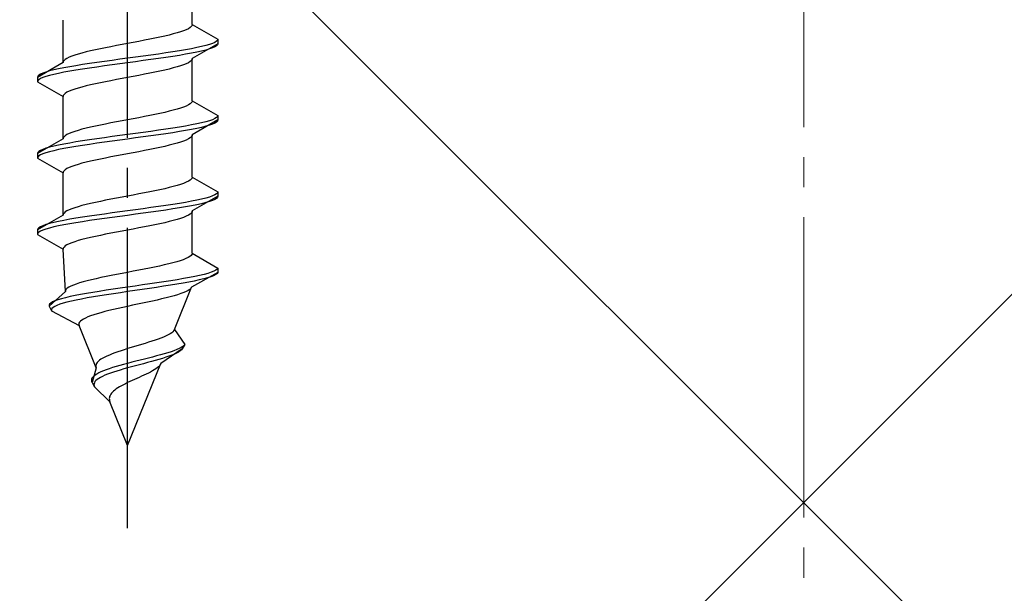
# Model space of a CAD drawing. Extents: x 0 to 1750, y 0 to 2615.
# Drawn here: x 263 to 296, y 1756 to 1776 of the extents above; entities that cross this region are included whole.
import ezdxf

# ---------------------------------------------------------------- set-up
doc = ezdxf.new("R2010")
doc.units = 0
doc.linetypes.add('YCENTER_1', pattern=[13, 10, -1, 1, -1])
doc.linetypes.add('YHIDDEN_1', pattern=[4, 3, -1])
doc.layers.add('YKK_13', color=4, linetype='CONTINUOUS', lineweight=30)
doc.layers.add('YSS_K', color=3, linetype='CONTINUOUS', lineweight=13)

msp = doc.modelspace()

# ---------------------------------------------------------------- linework, layer by layer
at = {"layer": 'YKK_13', "linetype": 'YCENTER_1'}
msp.add_line((266.5, 1758.646), (266.5, 1827.045), dxfattribs=at)
at = {"layer": 'YKK_13', "linetype": 'YHIDDEN_1'}
for p, q in [((268.65, 1775.422), (268.65, 1776.831)), ((264.35, 1774.152), (264.35, 1775.561)), ((268.642, 1775.387), (268.617, 1775.351)), ((268.65, 1775.422), (268.642, 1775.387)), ((268.65, 1775.422), (269.5, 1774.931)), ((267.882, 1775.069), (267.733, 1775.034)), ((268.02, 1775.105), (267.882, 1775.069)), ((268.147, 1775.14), (268.02, 1775.105)), ((268.261, 1775.175), (268.147, 1775.14)), ((268.362, 1775.21), (268.261, 1775.175)), ((268.449, 1775.246), (268.362, 1775.21)), ((268.52, 1775.281), (268.449, 1775.246)), ((268.577, 1775.316), (268.52, 1775.281)), ((268.617, 1775.351), (268.577, 1775.316)), ((266.313, 1774.752), (266.127, 1774.716)), ((266.5, 1774.787), (266.313, 1774.752)), ((266.687, 1774.822), (266.5, 1774.787)), ((266.873, 1774.858), (266.687, 1774.822)), ((267.056, 1774.893), (266.873, 1774.858)), ((267.235, 1774.928), (267.056, 1774.893)), ((267.409, 1774.963), (267.235, 1774.928)), ((267.575, 1774.999), (267.409, 1774.963)), ((267.733, 1775.034), (267.575, 1774.999)), ((269.5, 1774.781), (268.65, 1774.291)), ((269.219, 1774.755), (269.098, 1774.72)), ((269.319, 1774.79), (269.219, 1774.755)), ((269.398, 1774.825), (269.319, 1774.79)), ((269.454, 1774.861), (269.398, 1774.825)), ((269.489, 1774.896), (269.454, 1774.861)), ((269.489, 1774.746), (269.454, 1774.711)), ((269.5, 1774.931), (269.489, 1774.896)), ((269.5, 1774.781), (269.489, 1774.746)), ((269.5, 1774.931), (269.5, 1774.781)), ((264.739, 1774.399), (264.638, 1774.364)), ((264.853, 1774.434), (264.739, 1774.399)), ((264.98, 1774.47), (264.853, 1774.434)), ((265.118, 1774.505), (264.98, 1774.47)), ((265.267, 1774.54), (265.118, 1774.505)), ((265.425, 1774.575), (265.267, 1774.54)), ((265.591, 1774.611), (265.425, 1774.575)), ((265.765, 1774.646), (265.591, 1774.611)), ((265.944, 1774.681), (265.765, 1774.646)), ((266.127, 1774.716), (265.944, 1774.681)), ((267.276, 1774.402), (267.021, 1774.367)), ((267.526, 1774.437), (267.276, 1774.402)), ((267.768, 1774.473), (267.526, 1774.437)), ((268, 1774.508), (267.768, 1774.473)), ((268.221, 1774.543), (268, 1774.508)), ((268.428, 1774.578), (268.221, 1774.543)), ((268.428, 1774.428), (268.221, 1774.393)), ((268.621, 1774.614), (268.428, 1774.578)), ((268.621, 1774.464), (268.428, 1774.428)), ((268.798, 1774.649), (268.621, 1774.614)), ((268.798, 1774.499), (268.621, 1774.464)), ((268.957, 1774.684), (268.798, 1774.649)), ((268.957, 1774.534), (268.798, 1774.499)), ((269.098, 1774.72), (268.957, 1774.684)), ((269.098, 1774.57), (268.957, 1774.534)), ((269.219, 1774.605), (269.098, 1774.57)), ((269.319, 1774.64), (269.219, 1774.605)), ((269.398, 1774.675), (269.319, 1774.64)), ((269.454, 1774.711), (269.398, 1774.675)), ((264.35, 1774.152), (263.5, 1773.661)), ((264.358, 1774.187), (264.35, 1774.152)), ((264.383, 1774.223), (264.358, 1774.187)), ((264.423, 1774.258), (264.383, 1774.223)), ((264.48, 1774.293), (264.423, 1774.258)), ((264.551, 1774.328), (264.48, 1774.293)), ((264.638, 1774.364), (264.551, 1774.328)), ((265, 1774.085), (264.779, 1774.049)), ((265.232, 1774.12), (265, 1774.085)), ((265.474, 1774.155), (265.232, 1774.12)), ((265.724, 1774.19), (265.474, 1774.155)), ((265.979, 1774.226), (265.724, 1774.19)), ((265.979, 1774.076), (265.724, 1774.04)), ((266.239, 1774.261), (265.979, 1774.226)), ((266.239, 1774.111), (265.979, 1774.076)), ((266.5, 1774.296), (266.239, 1774.261)), ((266.5, 1774.146), (266.239, 1774.111)), ((266.761, 1774.332), (266.5, 1774.296)), ((266.761, 1774.182), (266.5, 1774.146)), ((267.021, 1774.367), (266.761, 1774.332)), ((267.021, 1774.217), (266.761, 1774.182)), ((267.276, 1774.252), (267.021, 1774.217)), ((267.526, 1774.287), (267.276, 1774.252)), ((267.768, 1774.323), (267.526, 1774.287)), ((268, 1774.358), (267.768, 1774.323)), ((268.221, 1774.393), (268, 1774.358)), ((268.362, 1774.079), (268.261, 1774.044)), ((268.449, 1774.114), (268.362, 1774.079)), ((268.52, 1774.149), (268.449, 1774.114)), ((268.577, 1774.185), (268.52, 1774.149)), ((268.617, 1774.22), (268.577, 1774.185)), ((268.642, 1774.255), (268.617, 1774.22)), ((268.65, 1774.291), (268.642, 1774.255)), ((268.65, 1772.882), (268.65, 1774.291)), ((263.602, 1773.767), (263.546, 1773.732)), ((263.681, 1773.802), (263.602, 1773.767)), ((263.781, 1773.838), (263.681, 1773.802)), ((263.902, 1773.873), (263.781, 1773.838)), ((264.043, 1773.908), (263.902, 1773.873)), ((264.043, 1773.758), (263.902, 1773.723)), ((264.202, 1773.943), (264.043, 1773.908)), ((264.202, 1773.793), (264.043, 1773.758)), ((264.379, 1773.979), (264.202, 1773.943)), ((264.379, 1773.829), (264.202, 1773.793)), ((264.572, 1774.014), (264.379, 1773.979)), ((264.572, 1773.864), (264.379, 1773.829)), ((264.779, 1774.049), (264.572, 1774.014)), ((264.779, 1773.899), (264.572, 1773.864)), ((265, 1773.935), (264.779, 1773.899)), ((265.232, 1773.97), (265, 1773.935)), ((265.474, 1774.005), (265.232, 1773.97)), ((265.724, 1774.04), (265.474, 1774.005)), ((267.056, 1773.761), (266.873, 1773.726)), ((267.235, 1773.797), (267.056, 1773.761)), ((267.409, 1773.832), (267.235, 1773.797)), ((267.575, 1773.867), (267.409, 1773.832)), ((267.733, 1773.902), (267.575, 1773.867)), ((267.882, 1773.938), (267.733, 1773.902)), ((268.02, 1773.973), (267.882, 1773.938)), ((268.147, 1774.008), (268.02, 1773.973)), ((268.261, 1774.044), (268.147, 1774.008)), ((263.511, 1773.697), (263.5, 1773.661)), ((263.5, 1773.661), (263.5, 1773.511)), ((263.511, 1773.547), (263.5, 1773.511)), ((263.5, 1773.511), (264.35, 1773.021)), ((263.546, 1773.732), (263.511, 1773.697)), ((263.546, 1773.582), (263.511, 1773.547)), ((263.602, 1773.617), (263.546, 1773.582)), ((263.681, 1773.652), (263.602, 1773.617)), ((263.781, 1773.688), (263.681, 1773.652)), ((263.902, 1773.723), (263.781, 1773.688)), ((265.425, 1773.444), (265.267, 1773.409)), ((265.591, 1773.479), (265.425, 1773.444)), ((265.765, 1773.514), (265.591, 1773.479)), ((265.944, 1773.55), (265.765, 1773.514)), ((266.127, 1773.585), (265.944, 1773.55)), ((266.313, 1773.62), (266.127, 1773.585)), ((266.5, 1773.656), (266.313, 1773.62)), ((266.687, 1773.691), (266.5, 1773.656)), ((266.873, 1773.726), (266.687, 1773.691)), ((264.383, 1773.091), (264.358, 1773.056)), ((264.423, 1773.126), (264.383, 1773.091)), ((264.48, 1773.162), (264.423, 1773.126)), ((264.551, 1773.197), (264.48, 1773.162)), ((264.638, 1773.232), (264.551, 1773.197)), ((264.739, 1773.267), (264.638, 1773.232)), ((264.853, 1773.303), (264.739, 1773.267)), ((264.98, 1773.338), (264.853, 1773.303)), ((265.118, 1773.373), (264.98, 1773.338)), ((265.267, 1773.409), (265.118, 1773.373)), ((264.358, 1773.056), (264.35, 1773.021)), ((264.35, 1771.612), (264.35, 1773.021)), ((268.577, 1772.776), (268.52, 1772.741)), ((268.617, 1772.811), (268.577, 1772.776)), ((268.642, 1772.847), (268.617, 1772.811)), ((268.65, 1772.882), (268.642, 1772.847)), ((268.65, 1772.882), (269.5, 1772.391)), ((267.575, 1772.459), (267.409, 1772.423)), ((267.733, 1772.494), (267.575, 1772.459)), ((267.882, 1772.529), (267.733, 1772.494)), ((268.02, 1772.565), (267.882, 1772.529)), ((268.147, 1772.6), (268.02, 1772.565)), ((268.261, 1772.635), (268.147, 1772.6)), ((268.362, 1772.67), (268.261, 1772.635)), ((268.449, 1772.706), (268.362, 1772.67)), ((268.52, 1772.741), (268.449, 1772.706)), ((265.765, 1772.106), (265.591, 1772.071)), ((265.944, 1772.141), (265.765, 1772.106)), ((266.127, 1772.176), (265.944, 1772.141)), ((266.313, 1772.212), (266.127, 1772.176)), ((266.5, 1772.247), (266.313, 1772.212)), ((266.687, 1772.282), (266.5, 1772.247)), ((266.873, 1772.318), (266.687, 1772.282)), ((267.056, 1772.353), (266.873, 1772.318)), ((267.235, 1772.388), (267.056, 1772.353)), ((267.409, 1772.423), (267.235, 1772.388)), ((268.798, 1772.109), (268.621, 1772.074)), ((269.5, 1772.241), (268.65, 1771.751)), ((268.957, 1772.144), (268.798, 1772.109)), ((269.098, 1772.18), (268.957, 1772.144)), ((269.219, 1772.215), (269.098, 1772.18)), ((269.319, 1772.25), (269.219, 1772.215)), ((269.398, 1772.285), (269.319, 1772.25)), ((269.398, 1772.135), (269.319, 1772.1)), ((269.454, 1772.321), (269.398, 1772.285)), ((269.454, 1772.171), (269.398, 1772.135)), ((269.489, 1772.356), (269.454, 1772.321)), ((269.489, 1772.206), (269.454, 1772.171)), ((269.5, 1772.391), (269.489, 1772.356)), ((269.5, 1772.241), (269.489, 1772.206)), ((269.5, 1772.391), (269.5, 1772.241)), ((264.551, 1771.788), (264.48, 1771.753)), ((264.638, 1771.824), (264.551, 1771.788)), ((264.739, 1771.859), (264.638, 1771.824)), ((264.853, 1771.894), (264.739, 1771.859)), ((264.98, 1771.93), (264.853, 1771.894)), ((265.118, 1771.965), (264.98, 1771.93)), ((265.267, 1772), (265.118, 1771.965)), ((265.425, 1772.035), (265.267, 1772)), ((265.591, 1772.071), (265.425, 1772.035)), ((266.761, 1771.792), (266.5, 1771.756)), ((267.021, 1771.827), (266.761, 1771.792)), ((267.276, 1771.862), (267.021, 1771.827)), ((267.526, 1771.897), (267.276, 1771.862)), ((267.768, 1771.933), (267.526, 1771.897)), ((267.768, 1771.783), (267.526, 1771.747)), ((268, 1771.968), (267.768, 1771.933)), ((268, 1771.818), (267.768, 1771.783)), ((268.221, 1772.003), (268, 1771.968)), ((268.221, 1771.853), (268, 1771.818)), ((268.428, 1772.038), (268.221, 1772.003)), ((268.428, 1771.888), (268.221, 1771.853)), ((268.621, 1772.074), (268.428, 1772.038)), ((268.621, 1771.924), (268.428, 1771.888)), ((268.798, 1771.959), (268.621, 1771.924)), ((268.957, 1771.994), (268.798, 1771.959)), ((269.098, 1772.03), (268.957, 1771.994)), ((269.219, 1772.065), (269.098, 1772.03)), ((269.319, 1772.1), (269.219, 1772.065)), ((264.35, 1771.612), (263.5, 1771.121)), ((264.358, 1771.647), (264.35, 1771.612)), ((264.383, 1771.683), (264.358, 1771.647)), ((264.572, 1771.474), (264.379, 1771.439)), ((264.423, 1771.718), (264.383, 1771.683)), ((264.48, 1771.753), (264.423, 1771.718)), ((264.779, 1771.509), (264.572, 1771.474)), ((265, 1771.545), (264.779, 1771.509)), ((265.232, 1771.58), (265, 1771.545)), ((265.474, 1771.615), (265.232, 1771.58)), ((265.474, 1771.465), (265.232, 1771.43)), ((265.724, 1771.65), (265.474, 1771.615)), ((265.724, 1771.5), (265.474, 1771.465)), ((265.979, 1771.686), (265.724, 1771.65)), ((265.979, 1771.536), (265.724, 1771.5)), ((266.239, 1771.721), (265.979, 1771.686)), ((266.239, 1771.571), (265.979, 1771.536)), ((266.5, 1771.756), (266.239, 1771.721)), ((266.5, 1771.606), (266.239, 1771.571)), ((266.761, 1771.642), (266.5, 1771.606)), ((267.021, 1771.677), (266.761, 1771.642)), ((267.276, 1771.712), (267.021, 1771.677)), ((267.526, 1771.747), (267.276, 1771.712)), ((268.147, 1771.468), (268.02, 1771.433)), ((268.261, 1771.504), (268.147, 1771.468)), ((268.362, 1771.539), (268.261, 1771.504)), ((268.449, 1771.574), (268.362, 1771.539)), ((268.52, 1771.609), (268.449, 1771.574)), ((268.577, 1771.645), (268.52, 1771.609)), ((268.617, 1771.68), (268.577, 1771.645)), ((268.642, 1771.715), (268.617, 1771.68)), ((268.65, 1771.751), (268.642, 1771.715)), ((268.65, 1770.342), (268.65, 1771.751)), ((263.511, 1771.157), (263.5, 1771.121)), ((263.5, 1771.121), (263.5, 1770.971)), ((263.546, 1771.192), (263.511, 1771.157)), ((263.602, 1771.227), (263.546, 1771.192)), ((263.681, 1771.262), (263.602, 1771.227)), ((263.781, 1771.298), (263.681, 1771.262)), ((263.781, 1771.148), (263.681, 1771.112)), ((263.902, 1771.333), (263.781, 1771.298)), ((263.902, 1771.183), (263.781, 1771.148)), ((264.043, 1771.368), (263.902, 1771.333)), ((264.043, 1771.218), (263.902, 1771.183)), ((264.202, 1771.403), (264.043, 1771.368)), ((264.202, 1771.253), (264.043, 1771.218)), ((264.379, 1771.439), (264.202, 1771.403)), ((264.379, 1771.289), (264.202, 1771.253)), ((264.572, 1771.324), (264.379, 1771.289)), ((264.779, 1771.359), (264.572, 1771.324)), ((265, 1771.395), (264.779, 1771.359)), ((265.232, 1771.43), (265, 1771.395)), ((266.687, 1771.151), (266.5, 1771.116)), ((266.873, 1771.186), (266.687, 1771.151)), ((267.056, 1771.221), (266.873, 1771.186)), ((267.235, 1771.257), (267.056, 1771.221)), ((267.409, 1771.292), (267.235, 1771.257)), ((267.575, 1771.327), (267.409, 1771.292)), ((267.733, 1771.362), (267.575, 1771.327)), ((267.882, 1771.398), (267.733, 1771.362)), ((268.02, 1771.433), (267.882, 1771.398)), ((263.511, 1771.007), (263.5, 1770.971)), ((263.5, 1770.971), (264.35, 1770.481)), ((263.546, 1771.042), (263.511, 1771.007)), ((263.602, 1771.077), (263.546, 1771.042)), ((263.681, 1771.112), (263.602, 1771.077)), ((264.98, 1770.798), (264.853, 1770.763)), ((265.118, 1770.833), (264.98, 1770.798)), ((265.267, 1770.869), (265.118, 1770.833)), ((265.425, 1770.904), (265.267, 1770.869)), ((265.591, 1770.939), (265.425, 1770.904)), ((265.765, 1770.974), (265.591, 1770.939)), ((265.944, 1771.01), (265.765, 1770.974)), ((266.127, 1771.045), (265.944, 1771.01)), ((266.313, 1771.08), (266.127, 1771.045)), ((266.5, 1771.116), (266.313, 1771.08)), ((264.358, 1770.516), (264.35, 1770.481)), ((264.35, 1769.072), (264.35, 1770.481)), ((264.383, 1770.551), (264.358, 1770.516)), ((264.423, 1770.586), (264.383, 1770.551)), ((264.48, 1770.622), (264.423, 1770.586)), ((264.551, 1770.657), (264.48, 1770.622)), ((264.638, 1770.692), (264.551, 1770.657)), ((264.739, 1770.727), (264.638, 1770.692)), ((264.853, 1770.763), (264.739, 1770.727)), ((268.449, 1770.166), (268.362, 1770.13)), ((268.52, 1770.201), (268.449, 1770.166)), ((268.577, 1770.236), (268.52, 1770.201)), ((268.617, 1770.271), (268.577, 1770.236)), ((268.642, 1770.307), (268.617, 1770.271)), ((268.65, 1770.342), (268.642, 1770.307)), ((268.65, 1770.342), (269.5, 1769.851)), ((267.056, 1769.813), (266.873, 1769.778)), ((267.235, 1769.848), (267.056, 1769.813)), ((267.409, 1769.883), (267.235, 1769.848)), ((267.575, 1769.919), (267.409, 1769.883)), ((267.733, 1769.954), (267.575, 1769.919)), ((267.882, 1769.989), (267.733, 1769.954)), ((268.02, 1770.025), (267.882, 1769.989)), ((268.147, 1770.06), (268.02, 1770.025)), ((268.261, 1770.095), (268.147, 1770.06)), ((268.362, 1770.13), (268.261, 1770.095)), ((269.489, 1769.816), (269.454, 1769.781)), ((269.5, 1769.851), (269.489, 1769.816)), ((269.5, 1769.851), (269.5, 1769.701)), ((265.425, 1769.495), (265.267, 1769.46)), ((265.591, 1769.531), (265.425, 1769.495)), ((265.765, 1769.566), (265.591, 1769.531)), ((265.944, 1769.601), (265.765, 1769.566)), ((266.127, 1769.636), (265.944, 1769.601)), ((266.313, 1769.672), (266.127, 1769.636)), ((266.5, 1769.707), (266.313, 1769.672)), ((266.687, 1769.742), (266.5, 1769.707)), ((266.873, 1769.778), (266.687, 1769.742)), ((268.428, 1769.498), (268.221, 1769.463)), ((268.621, 1769.534), (268.428, 1769.498)), ((268.798, 1769.569), (268.621, 1769.534)), ((269.5, 1769.701), (268.65, 1769.211)), ((268.957, 1769.604), (268.798, 1769.569)), ((269.098, 1769.64), (268.957, 1769.604)), ((269.098, 1769.49), (268.957, 1769.454)), ((269.219, 1769.675), (269.098, 1769.64)), ((269.219, 1769.525), (269.098, 1769.49)), ((269.319, 1769.71), (269.219, 1769.675)), ((269.319, 1769.56), (269.219, 1769.525)), ((269.398, 1769.745), (269.319, 1769.71)), ((269.398, 1769.595), (269.319, 1769.56)), ((269.454, 1769.781), (269.398, 1769.745)), ((269.454, 1769.631), (269.398, 1769.595)), ((269.489, 1769.666), (269.454, 1769.631)), ((269.5, 1769.701), (269.489, 1769.666)), ((264.423, 1769.178), (264.383, 1769.143)), ((264.48, 1769.213), (264.423, 1769.178)), ((264.551, 1769.248), (264.48, 1769.213)), ((264.638, 1769.284), (264.551, 1769.248)), ((264.739, 1769.319), (264.638, 1769.284)), ((264.853, 1769.354), (264.739, 1769.319)), ((264.98, 1769.39), (264.853, 1769.354)), ((265.118, 1769.425), (264.98, 1769.39)), ((265.267, 1769.46), (265.118, 1769.425)), ((266.239, 1769.181), (265.979, 1769.146)), ((266.5, 1769.216), (266.239, 1769.181)), ((266.761, 1769.252), (266.5, 1769.216)), ((267.021, 1769.287), (266.761, 1769.252)), ((267.276, 1769.322), (267.021, 1769.287)), ((267.276, 1769.172), (267.021, 1769.137)), ((267.526, 1769.357), (267.276, 1769.322)), ((267.526, 1769.207), (267.276, 1769.172)), ((267.768, 1769.393), (267.526, 1769.357)), ((267.768, 1769.243), (267.526, 1769.207)), ((268, 1769.428), (267.768, 1769.393)), ((268, 1769.278), (267.768, 1769.243)), ((268.221, 1769.463), (268, 1769.428)), ((268.221, 1769.313), (268, 1769.278)), ((268.428, 1769.348), (268.221, 1769.313)), ((268.621, 1769.384), (268.428, 1769.348)), ((268.642, 1769.175), (268.617, 1769.14)), ((268.798, 1769.419), (268.621, 1769.384)), ((268.65, 1769.211), (268.642, 1769.175)), ((268.65, 1767.802), (268.65, 1769.211)), ((268.957, 1769.454), (268.798, 1769.419)), ((264.35, 1769.072), (263.5, 1768.581)), ((264.043, 1768.828), (263.902, 1768.793)), ((264.202, 1768.863), (264.043, 1768.828)), ((264.379, 1768.899), (264.202, 1768.863)), ((264.358, 1769.107), (264.35, 1769.072)), ((264.383, 1769.143), (264.358, 1769.107)), ((264.572, 1768.934), (264.379, 1768.899)), ((264.779, 1768.969), (264.572, 1768.934)), ((265, 1769.005), (264.779, 1768.969)), ((265, 1768.855), (264.779, 1768.819)), ((265.232, 1769.04), (265, 1769.005)), ((265.232, 1768.89), (265, 1768.855)), ((265.474, 1769.075), (265.232, 1769.04)), ((265.474, 1768.925), (265.232, 1768.89)), ((265.724, 1769.11), (265.474, 1769.075)), ((265.724, 1768.96), (265.474, 1768.925)), ((265.979, 1769.146), (265.724, 1769.11)), ((265.979, 1768.996), (265.724, 1768.96)), ((266.239, 1769.031), (265.979, 1768.996)), ((266.5, 1769.066), (266.239, 1769.031)), ((266.761, 1769.102), (266.5, 1769.066)), ((267.021, 1769.137), (266.761, 1769.102)), ((267.882, 1768.858), (267.733, 1768.822)), ((268.02, 1768.893), (267.882, 1768.858)), ((268.147, 1768.928), (268.02, 1768.893)), ((268.261, 1768.964), (268.147, 1768.928)), ((268.362, 1768.999), (268.261, 1768.964)), ((268.449, 1769.034), (268.362, 1768.999)), ((268.52, 1769.069), (268.449, 1769.034)), ((268.577, 1769.105), (268.52, 1769.069)), ((268.617, 1769.14), (268.577, 1769.105)), ((263.511, 1768.617), (263.5, 1768.581)), ((263.5, 1768.581), (263.5, 1768.431)), ((263.546, 1768.652), (263.511, 1768.617)), ((263.546, 1768.502), (263.511, 1768.467)), ((263.602, 1768.687), (263.546, 1768.652)), ((263.602, 1768.537), (263.546, 1768.502)), ((263.681, 1768.722), (263.602, 1768.687)), ((263.681, 1768.572), (263.602, 1768.537)), ((263.781, 1768.758), (263.681, 1768.722)), ((263.781, 1768.608), (263.681, 1768.572)), ((263.902, 1768.793), (263.781, 1768.758)), ((263.902, 1768.643), (263.781, 1768.608)), ((264.043, 1768.678), (263.902, 1768.643)), ((264.202, 1768.713), (264.043, 1768.678)), ((264.379, 1768.749), (264.202, 1768.713)), ((264.572, 1768.784), (264.379, 1768.749)), ((264.779, 1768.819), (264.572, 1768.784)), ((266.127, 1768.505), (265.944, 1768.47)), ((266.313, 1768.54), (266.127, 1768.505)), ((266.5, 1768.576), (266.313, 1768.54)), ((266.687, 1768.611), (266.5, 1768.576)), ((266.873, 1768.646), (266.687, 1768.611)), ((267.056, 1768.681), (266.873, 1768.646)), ((267.235, 1768.717), (267.056, 1768.681)), ((267.409, 1768.752), (267.235, 1768.717)), ((267.575, 1768.787), (267.409, 1768.752)), ((267.733, 1768.822), (267.575, 1768.787)), ((263.511, 1768.467), (263.5, 1768.431)), ((263.5, 1768.431), (264.35, 1767.941)), ((264.739, 1768.187), (264.638, 1768.152)), ((264.853, 1768.223), (264.739, 1768.187)), ((264.98, 1768.258), (264.853, 1768.223)), ((265.118, 1768.293), (264.98, 1768.258)), ((265.267, 1768.329), (265.118, 1768.293)), ((265.425, 1768.364), (265.267, 1768.329)), ((265.591, 1768.399), (265.425, 1768.364)), ((265.765, 1768.434), (265.591, 1768.399)), ((265.944, 1768.47), (265.765, 1768.434)), ((264.358, 1767.976), (264.35, 1767.941)), ((264.427, 1766.532), (264.35, 1767.941)), ((264.383, 1768.011), (264.358, 1767.976)), ((264.423, 1768.046), (264.383, 1768.011)), ((264.48, 1768.082), (264.423, 1768.046)), ((264.551, 1768.117), (264.48, 1768.082)), ((264.638, 1768.152), (264.551, 1768.117)), ((268.134, 1767.52), (268.007, 1767.485)), ((268.249, 1767.555), (268.134, 1767.52)), ((268.351, 1767.59), (268.249, 1767.555)), ((268.439, 1767.626), (268.351, 1767.59)), ((268.512, 1767.661), (268.439, 1767.626)), ((268.571, 1767.696), (268.512, 1767.661)), ((268.613, 1767.731), (268.571, 1767.696)), ((268.64, 1767.767), (268.613, 1767.731)), ((268.65, 1767.802), (268.64, 1767.767)), ((268.65, 1767.802), (269.5, 1767.311)), ((266.684, 1767.202), (266.5, 1767.167)), ((266.867, 1767.238), (266.684, 1767.202)), ((267.048, 1767.273), (266.867, 1767.238)), ((267.225, 1767.308), (267.048, 1767.273)), ((267.397, 1767.343), (267.225, 1767.308)), ((267.562, 1767.379), (267.397, 1767.343)), ((267.72, 1767.414), (267.562, 1767.379)), ((267.868, 1767.449), (267.72, 1767.414)), ((268.007, 1767.485), (267.868, 1767.449)), ((269.367, 1767.205), (269.279, 1767.17)), ((269.433, 1767.241), (269.367, 1767.205)), ((269.478, 1767.276), (269.433, 1767.241)), ((269.5, 1767.311), (269.478, 1767.276)), ((269.5, 1767.311), (269.5, 1767.161)), ((265.154, 1766.885), (265.02, 1766.85)), ((265.297, 1766.92), (265.154, 1766.885)), ((265.451, 1766.955), (265.297, 1766.92)), ((265.612, 1766.991), (265.451, 1766.955)), ((265.781, 1767.026), (265.612, 1766.991)), ((265.955, 1767.061), (265.781, 1767.026)), ((266.134, 1767.096), (265.955, 1767.061)), ((266.316, 1767.132), (266.134, 1767.096)), ((266.5, 1767.167), (266.316, 1767.132)), ((267.936, 1766.888), (267.709, 1766.853)), ((268.153, 1766.923), (267.936, 1766.888)), ((268.36, 1766.958), (268.153, 1766.923)), ((268.553, 1766.994), (268.36, 1766.958)), ((268.718, 1766.879), (268.539, 1766.844)), ((268.733, 1767.029), (268.553, 1766.994)), ((269.5, 1767.161), (268.629, 1766.671)), ((268.883, 1766.914), (268.718, 1766.879)), ((268.896, 1767.064), (268.733, 1767.029)), ((269.03, 1766.95), (268.883, 1766.914)), ((269.043, 1767.1), (268.896, 1767.064)), ((269.16, 1766.985), (269.03, 1766.95)), ((269.171, 1767.135), (269.043, 1767.1)), ((269.27, 1767.02), (269.16, 1766.985)), ((269.279, 1767.17), (269.171, 1767.135)), ((269.36, 1767.055), (269.27, 1767.02)), ((269.429, 1767.091), (269.36, 1767.055)), ((269.476, 1767.126), (269.429, 1767.091)), ((269.5, 1767.161), (269.476, 1767.126)), ((264.427, 1766.532), (263.884, 1766.041)), ((264.433, 1766.567), (264.427, 1766.532)), ((264.454, 1766.603), (264.433, 1766.567)), ((264.491, 1766.638), (264.454, 1766.603)), ((264.544, 1766.673), (264.491, 1766.638)), ((264.611, 1766.708), (264.544, 1766.673)), ((264.693, 1766.744), (264.611, 1766.708)), ((264.789, 1766.779), (264.693, 1766.744)), ((264.899, 1766.814), (264.789, 1766.779)), ((265.02, 1766.85), (264.899, 1766.814)), ((265.554, 1766.535), (265.336, 1766.5)), ((265.781, 1766.57), (265.554, 1766.535)), ((266.016, 1766.606), (265.781, 1766.57)), ((266.256, 1766.641), (266.016, 1766.606)), ((266.5, 1766.676), (266.256, 1766.641)), ((266.746, 1766.712), (266.5, 1766.676)), ((266.742, 1766.562), (266.5, 1766.526)), ((266.985, 1766.597), (266.742, 1766.562)), ((266.991, 1766.747), (266.746, 1766.712)), ((267.226, 1766.632), (266.985, 1766.597)), ((267.235, 1766.782), (266.991, 1766.747)), ((267.464, 1766.667), (267.226, 1766.632)), ((267.475, 1766.817), (267.235, 1766.782)), ((267.696, 1766.703), (267.464, 1766.667)), ((267.709, 1766.853), (267.475, 1766.817)), ((267.922, 1766.738), (267.696, 1766.703)), ((268.139, 1766.773), (267.922, 1766.738)), ((268.06, 1765.262), (268.629, 1766.671)), ((268.345, 1766.808), (268.139, 1766.773)), ((268.539, 1766.844), (268.345, 1766.808)), ((268.515, 1766.565), (268.447, 1766.529)), ((268.569, 1766.6), (268.515, 1766.565)), ((268.607, 1766.635), (268.569, 1766.6)), ((268.629, 1766.671), (268.607, 1766.635)), ((264.081, 1766.218), (264.001, 1766.182)), ((264.179, 1766.253), (264.081, 1766.218)), ((264.296, 1766.288), (264.179, 1766.253)), ((264.431, 1766.323), (264.296, 1766.288)), ((264.582, 1766.359), (264.431, 1766.323)), ((264.627, 1766.209), (264.481, 1766.173)), ((264.75, 1766.394), (264.582, 1766.359)), ((264.789, 1766.244), (264.627, 1766.209)), ((264.932, 1766.429), (264.75, 1766.394)), ((264.966, 1766.279), (264.789, 1766.244)), ((265.128, 1766.465), (264.932, 1766.429)), ((265.156, 1766.315), (264.966, 1766.279)), ((265.336, 1766.5), (265.128, 1766.465)), ((265.359, 1766.35), (265.156, 1766.315)), ((265.572, 1766.385), (265.359, 1766.35)), ((265.794, 1766.42), (265.572, 1766.385)), ((266.024, 1766.456), (265.794, 1766.42)), ((266.26, 1766.491), (266.024, 1766.456)), ((266.5, 1766.526), (266.26, 1766.491)), ((267.322, 1766.212), (267.16, 1766.177)), ((267.479, 1766.247), (267.322, 1766.212)), ((267.631, 1766.282), (267.479, 1766.247)), ((267.777, 1766.318), (267.631, 1766.282)), ((267.915, 1766.353), (267.777, 1766.318)), ((268.044, 1766.388), (267.915, 1766.353)), ((268.162, 1766.424), (268.044, 1766.388)), ((268.27, 1766.459), (268.162, 1766.424)), ((268.365, 1766.494), (268.27, 1766.459)), ((268.447, 1766.529), (268.365, 1766.494)), ((263.903, 1766.112), (263.883, 1766.077)), ((263.883, 1766.077), (263.884, 1766.041)), ((263.884, 1766.041), (263.968, 1765.891)), ((263.942, 1766.147), (263.903, 1766.112)), ((264.001, 1766.182), (263.942, 1766.147)), ((263.981, 1765.962), (263.965, 1765.927)), ((263.965, 1765.927), (263.968, 1765.891)), ((263.968, 1765.891), (264.884, 1765.401)), ((264.017, 1765.997), (263.981, 1765.962)), ((264.072, 1766.032), (264.017, 1765.997)), ((264.147, 1766.068), (264.072, 1766.032)), ((264.24, 1766.103), (264.147, 1766.068)), ((264.352, 1766.138), (264.24, 1766.103)), ((264.481, 1766.173), (264.352, 1766.138)), ((265.879, 1765.894), (265.739, 1765.859)), ((266.026, 1765.93), (265.879, 1765.894)), ((266.18, 1765.965), (266.026, 1765.93)), ((266.338, 1766), (266.18, 1765.965)), ((266.5, 1766.036), (266.338, 1766)), ((266.664, 1766.071), (266.5, 1766.036)), ((266.83, 1766.106), (266.664, 1766.071)), ((266.996, 1766.141), (266.83, 1766.106)), ((267.16, 1766.177), (266.996, 1766.141)), ((264.971, 1765.577), (264.928, 1765.542)), ((265.026, 1765.612), (264.971, 1765.577)), ((265.094, 1765.647), (265.026, 1765.612)), ((265.175, 1765.683), (265.094, 1765.647)), ((265.267, 1765.718), (265.175, 1765.683)), ((265.37, 1765.753), (265.267, 1765.718)), ((265.483, 1765.789), (265.37, 1765.753)), ((265.606, 1765.824), (265.483, 1765.789)), ((265.739, 1765.859), (265.606, 1765.824)), ((264.88, 1765.471), (264.876, 1765.436)), ((264.876, 1765.436), (264.884, 1765.401)), ((264.898, 1765.506), (264.88, 1765.471)), ((265.453, 1763.992), (264.884, 1765.401)), ((264.928, 1765.542), (264.898, 1765.506)), ((268.04, 1765.227), (268.008, 1765.191)), ((268.06, 1765.262), (268.04, 1765.227)), ((268.06, 1765.262), (268.4, 1764.771)), ((267.411, 1764.909), (267.305, 1764.874)), ((267.512, 1764.945), (267.411, 1764.909)), ((267.608, 1764.98), (267.512, 1764.945)), ((267.696, 1765.015), (267.608, 1764.98)), ((267.777, 1765.05), (267.696, 1765.015)), ((267.849, 1765.086), (267.777, 1765.05)), ((267.912, 1765.121), (267.849, 1765.086)), ((267.966, 1765.156), (267.912, 1765.121)), ((268.008, 1765.191), (267.966, 1765.156)), ((266.388, 1764.592), (266.279, 1764.556)), ((266.5, 1764.627), (266.388, 1764.592)), ((266.615, 1764.662), (266.5, 1764.627)), ((266.731, 1764.698), (266.615, 1764.662)), ((266.848, 1764.733), (266.731, 1764.698)), ((266.965, 1764.768), (266.848, 1764.733)), ((267.081, 1764.803), (266.965, 1764.768)), ((267.195, 1764.839), (267.081, 1764.803)), ((267.305, 1764.874), (267.195, 1764.839)), ((268.316, 1764.621), (267.603, 1764.131)), ((268.132, 1764.595), (268.042, 1764.56)), ((268.211, 1764.63), (268.132, 1764.595)), ((268.278, 1764.665), (268.211, 1764.63)), ((268.289, 1764.586), (268.249, 1764.551)), ((268.332, 1764.701), (268.278, 1764.665)), ((268.316, 1764.621), (268.289, 1764.586)), ((268.4, 1764.771), (268.316, 1764.621)), ((268.373, 1764.736), (268.332, 1764.701)), ((268.4, 1764.771), (268.373, 1764.736)), ((265.561, 1764.239), (265.519, 1764.204)), ((265.611, 1764.274), (265.561, 1764.239)), ((265.669, 1764.31), (265.611, 1764.274)), ((265.735, 1764.345), (265.669, 1764.31)), ((265.81, 1764.38), (265.735, 1764.345)), ((265.891, 1764.415), (265.81, 1764.38)), ((265.979, 1764.451), (265.891, 1764.415)), ((266.074, 1764.486), (265.979, 1764.451)), ((266.174, 1764.521), (266.074, 1764.486)), ((266.279, 1764.556), (266.174, 1764.521)), ((266.915, 1764.242), (266.775, 1764.207)), ((267.055, 1764.277), (266.915, 1764.242)), ((267.194, 1764.313), (267.055, 1764.277)), ((267.331, 1764.348), (267.194, 1764.313)), ((267.464, 1764.383), (267.331, 1764.348)), ((267.539, 1764.268), (267.416, 1764.233)), ((267.594, 1764.418), (267.464, 1764.383)), ((267.657, 1764.304), (267.539, 1764.268)), ((267.717, 1764.454), (267.594, 1764.418)), ((267.769, 1764.339), (267.657, 1764.304)), ((267.834, 1764.489), (267.717, 1764.454)), ((267.873, 1764.374), (267.769, 1764.339)), ((267.943, 1764.524), (267.834, 1764.489)), ((267.969, 1764.41), (267.873, 1764.374)), ((268.042, 1764.56), (267.943, 1764.524)), ((268.055, 1764.445), (267.969, 1764.41)), ((268.131, 1764.48), (268.055, 1764.445)), ((268.196, 1764.515), (268.131, 1764.48)), ((268.249, 1764.551), (268.196, 1764.515)), ((265.453, 1763.992), (265.316, 1763.501)), ((265.447, 1764.098), (265.441, 1764.063)), ((265.441, 1764.063), (265.443, 1764.027)), ((265.443, 1764.027), (265.453, 1763.992)), ((265.463, 1764.133), (265.447, 1764.098)), ((265.486, 1764.168), (265.463, 1764.133)), ((265.519, 1764.204), (265.486, 1764.168)), ((265.789, 1763.925), (265.695, 1763.889)), ((265.89, 1763.96), (265.789, 1763.925)), ((266, 1763.995), (265.89, 1763.96)), ((266.116, 1764.03), (266, 1763.995)), ((266.239, 1764.066), (266.116, 1764.03)), ((266.254, 1763.916), (266.138, 1763.88)), ((266.367, 1764.101), (266.239, 1764.066)), ((266.375, 1763.951), (266.254, 1763.916)), ((266.5, 1764.136), (266.367, 1764.101)), ((266.5, 1763.986), (266.375, 1763.951)), ((266.636, 1764.172), (266.5, 1764.136)), ((266.5, 1761.401), (267.603, 1764.131)), ((266.629, 1764.022), (266.5, 1763.986)), ((266.76, 1764.057), (266.629, 1764.022)), ((266.775, 1764.207), (266.636, 1764.172)), ((266.893, 1764.092), (266.76, 1764.057)), ((267.026, 1764.127), (266.893, 1764.092)), ((267.158, 1764.163), (267.026, 1764.127)), ((267.289, 1764.198), (267.158, 1764.163)), ((267.416, 1764.233), (267.289, 1764.198)), ((267.381, 1763.919), (267.322, 1763.884)), ((267.435, 1763.954), (267.381, 1763.919)), ((267.483, 1763.989), (267.435, 1763.954)), ((267.524, 1764.025), (267.483, 1763.989)), ((267.558, 1764.06), (267.524, 1764.025)), ((267.585, 1764.095), (267.558, 1764.06)), ((267.603, 1764.131), (267.585, 1764.095)), ((265.298, 1763.607), (265.295, 1763.572)), ((265.312, 1763.642), (265.298, 1763.607)), ((265.337, 1763.678), (265.312, 1763.642)), ((265.371, 1763.713), (265.337, 1763.678)), ((265.416, 1763.748), (265.371, 1763.713)), ((265.471, 1763.783), (265.416, 1763.748)), ((265.485, 1763.598), (265.444, 1763.563)), ((265.536, 1763.819), (265.471, 1763.783)), ((265.536, 1763.633), (265.485, 1763.598)), ((265.611, 1763.854), (265.536, 1763.819)), ((265.596, 1763.669), (265.536, 1763.633)), ((265.665, 1763.704), (265.596, 1763.669)), ((265.695, 1763.889), (265.611, 1763.854)), ((265.744, 1763.739), (265.665, 1763.704)), ((265.831, 1763.775), (265.744, 1763.739)), ((265.926, 1763.81), (265.831, 1763.775)), ((266.029, 1763.845), (265.926, 1763.81)), ((266.138, 1763.88), (266.029, 1763.845)), ((266.73, 1763.601), (266.652, 1763.566)), ((266.809, 1763.637), (266.73, 1763.601)), ((266.888, 1763.672), (266.809, 1763.637)), ((266.966, 1763.707), (266.888, 1763.672)), ((267.043, 1763.742), (266.966, 1763.707)), ((267.117, 1763.778), (267.043, 1763.742)), ((267.189, 1763.813), (267.117, 1763.778)), ((267.258, 1763.848), (267.189, 1763.813)), ((267.322, 1763.884), (267.258, 1763.848)), ((265.295, 1763.572), (265.3, 1763.537)), ((265.3, 1763.537), (265.316, 1763.501)), ((265.316, 1763.501), (265.4, 1763.351)), ((265.38, 1763.457), (265.378, 1763.422)), ((265.378, 1763.422), (265.385, 1763.387)), ((265.392, 1763.492), (265.38, 1763.457)), ((265.385, 1763.387), (265.4, 1763.351)), ((265.413, 1763.528), (265.392, 1763.492)), ((265.4, 1763.351), (265.91, 1762.861)), ((265.444, 1763.563), (265.413, 1763.528)), ((266.12, 1763.284), (266.072, 1763.249)), ((266.172, 1763.319), (266.12, 1763.284)), ((266.23, 1763.354), (266.172, 1763.319)), ((266.292, 1763.39), (266.23, 1763.354)), ((266.358, 1763.425), (266.292, 1763.39)), ((266.427, 1763.46), (266.358, 1763.425)), ((266.5, 1763.496), (266.427, 1763.46)), ((266.575, 1763.531), (266.5, 1763.496)), ((266.652, 1763.566), (266.575, 1763.531)), ((265.892, 1763.002), (265.889, 1762.966)), ((265.889, 1762.966), (265.891, 1762.931)), ((265.891, 1762.931), (265.898, 1762.896)), ((265.901, 1763.037), (265.892, 1763.002)), ((265.915, 1763.072), (265.901, 1763.037)), ((265.935, 1763.107), (265.915, 1763.072)), ((265.961, 1763.143), (265.935, 1763.107)), ((265.992, 1763.178), (265.961, 1763.143)), ((266.029, 1763.213), (265.992, 1763.178)), ((266.072, 1763.249), (266.029, 1763.213)), ((265.898, 1762.896), (265.91, 1762.861)), ((266.5, 1761.401), (265.91, 1762.861))]:
    msp.add_line(p, q, dxfattribs=at)
at = {"layer": 'YSS_K', "linetype": 'YCENTER_1'}
msp.add_line((289, 1694.001), (289, 2303.219), dxfattribs=at)
at = {"layer": 'YSS_K'}
for p, q in [((236.5, 1812.001), (341.5, 1707.001)), ((341.5, 1812.001), (236.5, 1707.001))]:
    msp.add_line(p, q, dxfattribs=at)

doc.saveas('drawing.dxf')
